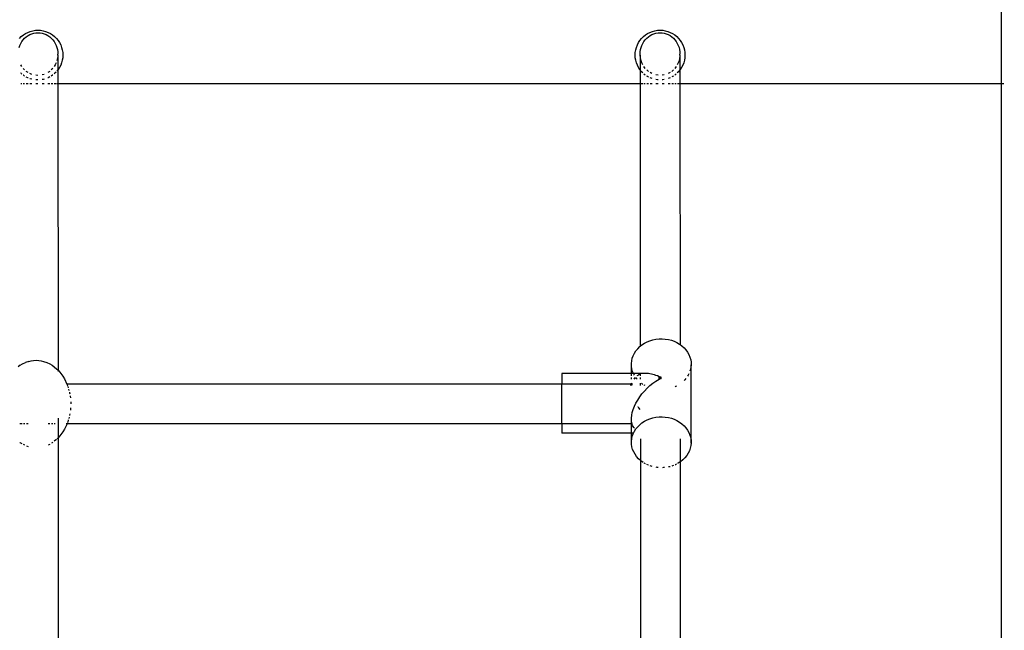
# Model space of a CAD drawing. Units: inches. Extents: x 0 to 217, y 0 to 307.
# Drawn here: x 121 to 127, y 203 to 206 of the extents above; entities that cross this region are included whole.
import ezdxf

# ---------------------------------------------------------------- set-up
doc = ezdxf.new("R2010")
doc.units = ezdxf.units.IN
doc.header["$MEASUREMENT"] = 0
doc.styles.add('SEACAD_Arial', font='arial.ttf')
doc.dimstyles.new('UNE', dxfattribs={"dimtxt": 2.4, "dimasz": 2.4, "dimexe": 1.2, "dimexo": 0, "dimgap": 1.2, "dimtad": 1, "dimdec": 0, "dimlfac": 100, "dimrnd": 10, "dimtxsty": 'SEACAD_Arial', "dimblk1": '_SE_FILLED', "dimblk2": '_SE_FILLED', "dimsah": 1, "dimcen": 1.2, "dimadec": 1, "dimazin": 0, "dimtfac": 1, "dimtdec": 0, "dimtmove": 0, "dimatfit": 3, "dimfxl": 1, "dimtolj": 1, "dimarcsym": 0})

# ---------------------------------------------------------------- blocks, each defined once
blk = doc.blocks.new('_SE_FILLED')
at = {"color": 0}
blk.add_line((0, 0), (-1, 0), dxfattribs=at)
blk.add_solid([(0, 0), (-1, -0.1665), (-1, 0.1665), (0, 0)], dxfattribs=at)
blk = doc.blocks.new('*D24')
at = {"color": 0, "lineweight": -2}
for p, q in [((125.8538, 220.8488), (136.1571, 220.8488)), ((134.9571, 218.4488), (134.9571, 194.7155)), ((126.8563, 192.3155), (136.1571, 192.3155))]:
    blk.add_line(p, q, dxfattribs=at)
at = {"layer": 'Defpoints', "color": 0}
for p in [(125.8538, 220.8488), (126.8563, 192.3155), (134.9571, 192.3155)]:
    blk.add_point(p, dxfattribs=at)
at = {"color": 0, "lineweight": -2, "xscale": 2.4, "yscale": 2.4, "zscale": 2.4}
for p, rotation in [((134.9571, 220.8488), 90), ((134.9571, 192.3155), 270)]:
    blk.add_blockref('_SE_FILLED', p, dxfattribs=dict(at, rotation=rotation))
at = {"color": 0, "insert": (132.5319, 206.5821), "char_height": 2.4, "attachment_point": 5, "rotation": 90, "style": 'SEACAD_Arial'}
blk.add_mtext('\\A1;1800', dxfattribs=at)

msp = doc.modelspace()

# ---------------------------------------------------------------- linework, layer by layer
for p, q in [((126.8563, 206.0014), (126.8563, 206.477)), ((120.6014, 206.2907), (120.6131, 206.3024)), ((120.6131, 206.3024), (120.626, 206.3128)), ((120.626, 206.3128), (120.6399, 206.3219)), ((120.6343, 206.2919), (120.6446, 206.3009)), ((120.6399, 206.3219), (120.6547, 206.3294)), ((120.6446, 206.3009), (120.6557, 206.3086)), ((120.6547, 206.3294), (120.6702, 206.3354)), ((120.6557, 206.3086), (120.6676, 206.3151)), ((120.6676, 206.3151), (120.68, 206.3202)), ((120.6702, 206.3354), (120.6862, 206.3397)), ((120.68, 206.3202), (120.6928, 206.3239)), ((120.6862, 206.3397), (120.7026, 206.3423)), ((120.6928, 206.3239), (120.7059, 206.3261)), ((120.7026, 206.3423), (120.7192, 206.3431)), ((120.7059, 206.3261), (120.7192, 206.3269)), ((120.7192, 206.3431), (120.7357, 206.3423)), ((120.7192, 206.3269), (120.7324, 206.3261)), ((120.7324, 206.3261), (120.7455, 206.3239)), ((120.7357, 206.3423), (120.7521, 206.3397)), ((120.7455, 206.3239), (120.7583, 206.3202)), ((120.7521, 206.3397), (120.7681, 206.3354)), ((120.7583, 206.3202), (120.7707, 206.3151)), ((120.7681, 206.3354), (120.7836, 206.3294)), ((120.7707, 206.3151), (120.7826, 206.3086)), ((120.7826, 206.3086), (120.7937, 206.3009)), ((120.7836, 206.3294), (120.7984, 206.3219)), ((120.7937, 206.3009), (120.804, 206.2919)), ((120.7984, 206.3219), (120.8123, 206.3128)), ((120.8123, 206.3128), (120.8252, 206.3024)), ((120.8252, 206.3024), (120.837, 206.2907)), ((124.5643, 206.2907), (124.576, 206.3024)), ((124.576, 206.3024), (124.5889, 206.3128)), ((124.5889, 206.3128), (124.6029, 206.3219)), ((124.5973, 206.2919), (124.6076, 206.3009)), ((124.6029, 206.3219), (124.6176, 206.3294)), ((124.6076, 206.3009), (124.6187, 206.3086)), ((124.6176, 206.3294), (124.6331, 206.3354)), ((124.6187, 206.3086), (124.6305, 206.3151)), ((124.6305, 206.3151), (124.6429, 206.3202)), ((124.6331, 206.3354), (124.6492, 206.3397)), ((124.6429, 206.3202), (124.6557, 206.3239)), ((124.6492, 206.3397), (124.6655, 206.3423)), ((124.6557, 206.3239), (124.6689, 206.3261)), ((124.6655, 206.3423), (124.6821, 206.3431)), ((124.6689, 206.3261), (124.6821, 206.3269)), ((124.6821, 206.3431), (124.6987, 206.3423)), ((124.6821, 206.3269), (124.6954, 206.3261)), ((124.6954, 206.3261), (124.7085, 206.3239)), ((124.6987, 206.3423), (124.7151, 206.3397)), ((124.7085, 206.3239), (124.7213, 206.3202)), ((124.7151, 206.3397), (124.7311, 206.3354)), ((124.7213, 206.3202), (124.7337, 206.3151)), ((124.7311, 206.3354), (124.7466, 206.3294)), ((124.7337, 206.3151), (124.7455, 206.3086)), ((124.7455, 206.3086), (124.7567, 206.3009)), ((124.7466, 206.3294), (124.7614, 206.3219)), ((124.7567, 206.3009), (124.767, 206.2919)), ((124.7614, 206.3219), (124.7753, 206.3128)), ((124.7753, 206.3128), (124.7882, 206.3024)), ((124.7882, 206.3024), (124.7999, 206.2907)), ((120.5985, 206.2329), (120.6033, 206.2462)), ((120.6033, 206.2462), (120.6093, 206.2589)), ((120.6093, 206.2589), (120.6166, 206.2708)), ((120.6166, 206.2708), (120.6249, 206.2819)), ((120.6249, 206.2819), (120.6343, 206.2919)), ((120.804, 206.2919), (120.8134, 206.2819)), ((120.8134, 206.2819), (120.8217, 206.2708)), ((120.8217, 206.2708), (120.829, 206.2589)), ((120.829, 206.2589), (120.835, 206.2462)), ((120.835, 206.2462), (120.8398, 206.2329)), ((120.837, 206.2907), (120.8474, 206.2778)), ((120.8398, 206.2329), (120.8432, 206.2191)), ((120.8474, 206.2778), (120.8564, 206.2639)), ((120.8564, 206.2639), (120.864, 206.2491)), ((120.864, 206.2491), (120.8699, 206.2336)), ((120.8699, 206.2336), (120.8742, 206.2176)), ((124.5271, 206.2176), (124.5314, 206.2336)), ((124.5314, 206.2336), (124.5373, 206.2491)), ((124.5373, 206.2491), (124.5448, 206.2639)), ((124.5448, 206.2639), (124.5539, 206.2778)), ((124.5539, 206.2778), (124.5643, 206.2907)), ((124.5581, 206.2192), (124.5615, 206.2329)), ((124.5615, 206.2329), (124.5663, 206.2462)), ((124.5663, 206.2462), (124.5723, 206.2589)), ((124.5723, 206.2589), (124.5795, 206.2708)), ((124.5795, 206.2708), (124.5879, 206.2819)), ((124.5879, 206.2819), (124.5973, 206.2919)), ((124.767, 206.2919), (124.7764, 206.2819)), ((124.7764, 206.2819), (124.7847, 206.2708)), ((124.7847, 206.2708), (124.7919, 206.2589)), ((124.7919, 206.2589), (124.798, 206.2462)), ((124.798, 206.2462), (124.8027, 206.2329)), ((124.7999, 206.2907), (124.8104, 206.2778)), ((124.8027, 206.2329), (124.8062, 206.2191)), ((124.8104, 206.2778), (124.8194, 206.2639)), ((124.8194, 206.2639), (124.8269, 206.2491)), ((124.8269, 206.2491), (124.8329, 206.2336)), ((124.8329, 206.2336), (124.8372, 206.2176)), ((120.8432, 206.2191), (120.8453, 206.2051)), ((120.8453, 206.1767), (120.8432, 206.1626)), ((120.8453, 206.2051), (120.846, 206.1909)), ((120.846, 206.1851), (120.8453, 206.1767)), ((120.846, 206.1851), (120.846, 206.1909)), ((120.846, 206.1851), (120.846, 206.0897)), ((120.8742, 206.2176), (120.8768, 206.2012)), ((120.8768, 206.168), (120.8742, 206.1516)), ((120.8768, 206.2012), (120.8777, 206.1846)), ((120.8777, 206.1846), (120.8768, 206.168)), ((124.5236, 206.1846), (124.5245, 206.2012)), ((124.5245, 206.168), (124.5236, 206.1846)), ((124.5245, 206.2012), (124.5271, 206.2176)), ((124.5271, 206.1516), (124.5245, 206.168)), ((124.5553, 206.1909), (124.556, 206.2051)), ((124.5553, 206.1851), (124.5553, 206.1909)), ((124.556, 206.1767), (124.5553, 206.1851)), ((124.5553, 206.1851), (124.5553, 206.0896)), ((124.556, 206.2051), (124.5581, 206.2192)), ((124.8062, 206.2191), (124.8082, 206.2051)), ((124.8082, 206.1767), (124.8062, 206.1626)), ((124.8082, 206.2051), (124.8089, 206.1909)), ((124.8089, 206.1851), (124.8082, 206.1767)), ((124.8089, 206.1851), (124.8089, 206.1909)), ((124.8089, 206.1851), (124.809, 206.0897)), ((124.8372, 206.2176), (124.8398, 206.2012)), ((124.8398, 206.168), (124.8372, 206.1516)), ((124.8398, 206.2012), (124.8406, 206.1846)), ((124.8406, 206.1846), (124.8398, 206.168)), ((120.6166, 206.111), (120.6094, 206.1228)), ((120.829, 206.1229), (120.8218, 206.1111)), ((120.835, 206.1356), (120.829, 206.1229)), ((120.8432, 206.1626), (120.8398, 206.149)), ((120.8564, 206.1053), (120.8474, 206.0914)), ((120.864, 206.1201), (120.8564, 206.1053)), ((120.8699, 206.1356), (120.864, 206.1201)), ((120.8742, 206.1516), (120.8699, 206.1356)), ((124.5314, 206.1356), (124.5271, 206.1516)), ((124.5373, 206.1201), (124.5314, 206.1356)), ((124.5448, 206.1053), (124.5373, 206.1201)), ((124.5539, 206.0914), (124.5448, 206.1053)), ((124.5615, 206.1489), (124.5581, 206.1625)), ((124.5663, 206.1356), (124.5615, 206.1489)), ((124.5723, 206.1229), (124.5663, 206.1356)), ((124.5879, 206.0999), (124.5796, 206.1109)), ((124.7847, 206.111), (124.7764, 206.1)), ((124.798, 206.1356), (124.792, 206.123)), ((124.8027, 206.1489), (124.798, 206.1356)), ((124.8062, 206.1626), (124.8027, 206.1489)), ((124.8194, 206.1053), (124.8104, 206.0914)), ((124.8269, 206.1201), (124.8194, 206.1053)), ((124.8329, 206.1356), (124.8269, 206.1201)), ((124.8372, 206.1516), (124.8329, 206.1356)), ((120.6131, 206.0668), (120.6094, 206.0705)), ((120.6166, 206.0639), (120.6131, 206.0668)), ((120.6343, 206.0898), (120.625, 206.0998)), ((120.626, 206.0564), (120.625, 206.0571)), ((120.6344, 206.0509), (120.626, 206.0564)), ((120.6557, 206.0731), (120.6447, 206.0808)), ((120.6547, 206.0398), (120.6447, 206.0449)), ((120.68, 206.0616), (120.6677, 206.0666)), ((120.7192, 206.0549), (120.706, 206.0556)), ((120.7583, 206.0616), (120.7456, 206.0579)), ((120.7937, 206.0809), (120.7827, 206.0732)), ((120.7938, 206.045), (120.7836, 206.0398)), ((120.8134, 206.0999), (120.8041, 206.0899)), ((120.8123, 206.0564), (120.8041, 206.051)), ((120.8135, 206.0573), (120.8123, 206.0564)), ((120.8252, 206.0668), (120.8218, 206.0641)), ((120.8351, 206.0767), (120.8252, 206.0668)), ((120.846, 206.0897), (120.8398, 206.0821)), ((120.8474, 206.0914), (120.846, 206.0897)), ((120.846, 206.0897), (120.8461, 206.0014)), ((124.5553, 206.0896), (124.5539, 206.0914)), ((124.556, 206.0887), (124.5553, 206.0896)), ((124.5553, 206.0896), (124.5554, 206.0014)), ((124.5643, 206.0785), (124.5581, 206.0862)), ((124.5724, 206.0705), (124.5643, 206.0785)), ((124.588, 206.0571), (124.5796, 206.0639)), ((124.6076, 206.0809), (124.5973, 206.0898)), ((124.6029, 206.0473), (124.5974, 206.0509)), ((124.6077, 206.0449), (124.6029, 206.0473)), ((124.6305, 206.0667), (124.6188, 206.0731)), ((124.6689, 206.0557), (124.6559, 206.0579)), ((124.7085, 206.0579), (124.6955, 206.0557)), ((124.7455, 206.0731), (124.7338, 206.0667)), ((124.767, 206.0898), (124.7568, 206.081)), ((124.7614, 206.0473), (124.7568, 206.045)), ((124.7671, 206.051), (124.7614, 206.0473)), ((124.7848, 206.0641), (124.7765, 206.0573)), ((124.7999, 206.0785), (124.792, 206.0706)), ((124.809, 206.0897), (124.7999, 206.0785)), ((124.8104, 206.0914), (124.809, 206.0897)), ((124.809, 206.0897), (124.809, 206.0014)), ((120.6167, 206.0014), (120.6094, 206.0014)), ((120.6344, 206.0014), (120.625, 206.0014)), ((120.6559, 206.0014), (120.6447, 206.0014)), ((120.6559, 206.0393), (120.6547, 206.0398)), ((120.6702, 206.0338), (120.6677, 206.0348)), ((120.6801, 206.0014), (120.6677, 206.0014)), ((120.6801, 206.0312), (120.6702, 206.0338)), ((120.7192, 206.0261), (120.706, 206.0268)), ((120.7193, 206.0014), (120.706, 206.0014)), ((120.7521, 206.0296), (120.7456, 206.0285)), ((120.7585, 206.0014), (120.7457, 206.0014)), ((120.7585, 206.0313), (120.7521, 206.0296)), ((120.7836, 206.0398), (120.7827, 206.0394)), ((120.7938, 206.0014), (120.7827, 206.0014)), ((120.8135, 206.0014), (120.8041, 206.0014)), ((120.8351, 206.0014), (120.8219, 206.0014)), ((120.8461, 206.0014), (120.8399, 206.0014)), ((124.5554, 206.0014), (120.8461, 206.0014)), ((120.8461, 206.0014), (120.8469, 204.1782)), ((124.5554, 206.0014), (124.5561, 204.3301)), ((124.5561, 206.0014), (124.5554, 206.0014)), ((124.5724, 206.0014), (124.5582, 206.0014)), ((124.588, 206.0014), (124.5796, 206.0014)), ((124.6077, 206.0014), (124.5974, 206.0014)), ((124.6307, 206.0348), (124.6188, 206.0393)), ((124.6307, 206.0014), (124.6188, 206.0014)), ((124.6655, 206.027), (124.6559, 206.0285)), ((124.669, 206.0014), (124.6559, 206.0014)), ((124.669, 206.0268), (124.6655, 206.027)), ((124.6987, 206.027), (124.6955, 206.0268)), ((124.7086, 206.0014), (124.6955, 206.0014)), ((124.7086, 206.0285), (124.6987, 206.027)), ((124.7456, 206.0394), (124.7338, 206.0349)), ((124.7457, 206.0014), (124.7338, 206.0014)), ((124.7671, 206.0014), (124.7568, 206.0014)), ((124.7848, 206.0014), (124.7765, 206.0014)), ((124.809, 206.0014), (124.7921, 206.0014)), ((124.809, 206.0014), (124.8097, 204.3408)), ((126.8563, 206.0014), (124.809, 206.0014)), ((126.8563, 199.1216), (126.8563, 206.0014)), ((126.8715, 206.0014), (126.8563, 206.0014)), ((124.5669, 204.3387), (124.5827, 204.349)), ((124.5827, 204.349), (124.5997, 204.3578)), ((124.5997, 204.3578), (124.6177, 204.3651)), ((124.6177, 204.3651), (124.6365, 204.3707)), ((124.6365, 204.3707), (124.6559, 204.3746)), ((124.6559, 204.3746), (124.6756, 204.3768)), ((124.6756, 204.3768), (124.6955, 204.3772)), ((124.6955, 204.3772), (124.7154, 204.3758)), ((124.7154, 204.3758), (124.735, 204.3726)), ((124.735, 204.3726), (124.754, 204.3678)), ((124.754, 204.3678), (124.7724, 204.3612)), ((124.7724, 204.3612), (124.7899, 204.3531)), ((124.7899, 204.3531), (124.8062, 204.3434)), ((124.5108, 204.2697), (124.5185, 204.2854)), ((124.5185, 204.2854), (124.5281, 204.3002)), ((124.5281, 204.3002), (124.5394, 204.3142)), ((124.5394, 204.3142), (124.5524, 204.3271)), ((124.5524, 204.3271), (124.5561, 204.3301)), ((124.5561, 204.3301), (124.5669, 204.3387)), ((124.8062, 204.3434), (124.8097, 204.3408)), ((124.8097, 204.3408), (124.8213, 204.3323)), ((124.8213, 204.3323), (124.835, 204.32)), ((124.835, 204.32), (124.8471, 204.3065)), ((124.8471, 204.3065), (124.8574, 204.292)), ((124.8574, 204.292), (124.8659, 204.2766)), ((120.6212, 204.2185), (120.6398, 204.2265)), ((120.6611, 204.2334), (120.6398, 204.2265)), ((120.6611, 204.2334), (120.6757, 204.2375)), ((120.6757, 204.2375), (120.6915, 204.24)), ((120.6915, 204.24), (120.708, 204.2408)), ((120.708, 204.2408), (120.7245, 204.24)), ((120.7245, 204.24), (120.7404, 204.2375)), ((120.7404, 204.2375), (120.755, 204.2334)), ((120.755, 204.2334), (120.7762, 204.2265)), ((120.7762, 204.2265), (120.7948, 204.2185)), ((124.4998, 204.2198), (124.5014, 204.2367)), ((124.5014, 204.2367), (124.5051, 204.2534)), ((124.5051, 204.2534), (124.5108, 204.2697)), ((124.8659, 204.2766), (124.8725, 204.2606)), ((124.8725, 204.2606), (124.8771, 204.2441)), ((124.8771, 204.2441), (124.8796, 204.2273)), ((124.8796, 204.2273), (124.8801, 204.2103)), ((120.606, 204.2088), (120.5932, 204.1987)), ((120.606, 204.2088), (120.6212, 204.2185)), ((120.7948, 204.2185), (120.8101, 204.2088)), ((120.8101, 204.2088), (120.8379, 204.1869)), ((120.8379, 204.1869), (120.8469, 204.1782)), ((120.8469, 204.1782), (120.8524, 204.1728)), ((120.8469, 204.1782), (120.8469, 204.1698)), ((120.8524, 204.1728), (120.8778, 204.1397)), ((124.5003, 204.2029), (124.4998, 204.2198)), ((124.4998, 204.1568), (124.4998, 204.2198)), ((124.5028, 204.186), (124.5003, 204.2029)), ((124.5074, 204.1695), (124.5028, 204.186)), ((124.5126, 204.1568), (124.5074, 204.1695)), ((124.8748, 204.1767), (124.8725, 204.1703)), ((124.8785, 204.1934), (124.8748, 204.1767)), ((124.8801, 204.2103), (124.8785, 204.1934)), ((124.8801, 203.7133), (124.8801, 204.2103)), ((120.8778, 204.1397), (120.8882, 204.1217)), ((120.8882, 204.1217), (120.9039, 204.089)), ((124.4998, 204.1568), (124.0556, 204.1568)), ((124.0556, 204.1568), (124.0556, 204.089)), ((124.4998, 204.1558), (124.4998, 204.1568)), ((124.5126, 204.1568), (124.4998, 204.1568)), ((124.4998, 204.1406), (124.4998, 204.1528)), ((124.4998, 204.1208), (124.4998, 204.1314)), ((124.513, 204.1558), (124.5126, 204.1568)), ((124.5905, 204.1568), (124.5126, 204.1568)), ((124.5185, 204.1453), (124.5144, 204.1528)), ((124.5185, 204.1263), (124.5148, 204.1208)), ((124.5228, 204.131), (124.5185, 204.1263)), ((124.5232, 204.1314), (124.5228, 204.131)), ((124.5328, 204.1236), (124.5273, 204.1314)), ((124.5353, 204.1208), (124.5328, 204.1236)), ((124.5394, 204.1442), (124.5339, 204.1406)), ((124.5452, 204.1473), (124.5394, 204.1442)), ((124.5524, 204.1503), (124.5452, 204.1473)), ((124.5562, 204.1516), (124.5524, 204.1503)), ((124.5589, 204.1525), (124.5562, 204.1516)), ((124.5562, 204.1516), (124.5562, 204.1406)), ((124.5562, 204.1314), (124.5562, 204.1208)), ((124.5601, 204.1528), (124.5589, 204.1525)), ((124.5827, 204.1563), (124.5758, 204.1558)), ((124.5905, 204.1568), (124.5827, 204.1563)), ((124.5997, 204.1562), (124.5905, 204.1568)), ((124.6081, 204.1558), (124.5997, 204.1562)), ((124.6177, 204.154), (124.6081, 204.1558)), ((124.6267, 204.1528), (124.6177, 204.154)), ((124.6365, 204.1497), (124.6267, 204.1528)), ((124.6461, 204.1477), (124.6365, 204.1497)), ((124.6365, 204.0943), (124.6559, 204.1083)), ((124.6559, 204.1432), (124.6461, 204.1477)), ((124.6665, 204.1406), (124.6559, 204.1432)), ((124.6559, 204.1083), (124.6756, 204.1208)), ((124.6756, 204.1341), (124.6665, 204.1406)), ((124.6896, 204.1324), (124.6756, 204.1341)), ((124.6756, 204.1314), (124.6756, 204.1341)), ((124.6896, 204.1315), (124.6756, 204.1314)), ((124.6756, 204.1208), (124.6756, 204.1314)), ((124.6756, 204.1208), (124.6896, 204.1284)), ((124.6896, 204.1211), (124.6756, 204.1208)), ((124.6896, 204.1315), (124.6896, 204.1324)), ((124.6896, 204.1284), (124.6896, 204.1315)), ((124.6896, 204.1211), (124.6896, 204.1284)), ((124.8405, 204.1159), (124.835, 204.1105)), ((124.8471, 204.124), (124.8405, 204.1159)), ((124.8614, 204.1448), (124.8574, 204.1386)), ((124.8659, 204.154), (124.8614, 204.1448)), ((124.0556, 204.089), (120.9039, 204.089)), ((120.9039, 204.089), (120.9083, 204.0798)), ((120.9083, 204.0798), (120.9087, 204.0783)), ((120.9102, 204.0723), (120.9121, 204.0652)), ((120.9144, 204.0569), (120.9168, 204.0475)), ((120.9196, 204.0373), (120.9206, 204.0334)), ((124.4928, 204.089), (124.0556, 204.089)), ((124.0556, 203.8354), (124.0556, 204.089)), ((124.4928, 204.089), (124.4928, 204.0789)), ((124.4998, 204.0789), (124.4998, 204.0943)), ((124.5014, 204.0866), (124.5006, 204.0789)), ((124.5031, 204.0934), (124.5014, 204.0866)), ((124.5033, 204.0943), (124.5031, 204.0934)), ((124.5562, 204.0943), (124.5562, 204.0789)), ((124.5732, 204.087), (124.5633, 204.0943)), ((124.5669, 204.0259), (124.5827, 204.0445)), ((124.5869, 204.0789), (124.5805, 204.0827)), ((124.5827, 204.0445), (124.5997, 204.0622)), ((124.5997, 204.0622), (124.6177, 204.0789)), ((124.6177, 204.0789), (124.6365, 204.0943)), ((124.7802, 204.0723), (124.7773, 204.0711)), ((124.7857, 204.0751), (124.7802, 204.0723)), ((120.9206, 204.0334), (120.922, 204.0262)), ((120.9242, 204.0144), (120.9248, 204.0113)), ((120.9248, 204.0113), (120.9255, 204.002)), ((120.9278, 203.9761), (120.9289, 203.9628)), ((124.5281, 203.9672), (124.5394, 203.9871)), ((124.5394, 203.9871), (124.5524, 204.0067)), ((124.5524, 204.0067), (124.5669, 204.0259)), ((120.9268, 203.9365), (120.9257, 203.9236)), ((124.5051, 203.9084), (124.5108, 203.9276)), ((124.5108, 203.9276), (124.5185, 203.9473)), ((124.5185, 203.9473), (124.5281, 203.9672)), ((124.5394, 203.9466), (124.5397, 203.9461)), ((124.5397, 203.9461), (124.5449, 203.9372)), ((124.5449, 203.9372), (124.5524, 203.9269)), ((120.847, 203.8721), (120.8471, 203.7454)), ((120.9126, 203.86), (120.9091, 203.8466)), ((120.9174, 203.8778), (120.9149, 203.8684)), ((120.9206, 203.89), (120.9201, 203.8882)), ((120.9224, 203.8993), (120.9206, 203.89)), ((124.4998, 203.872), (124.5014, 203.8898)), ((124.5003, 203.8553), (124.4998, 203.872)), ((124.4998, 203.7764), (124.4998, 203.872)), ((124.5028, 203.8398), (124.5003, 203.8553)), ((124.5014, 203.8898), (124.5051, 203.9084)), ((124.5669, 203.8418), (124.5827, 203.8521)), ((124.5827, 203.8521), (124.5997, 203.8609)), ((124.5997, 203.8609), (124.6177, 203.8681)), ((124.6177, 203.8681), (124.6365, 203.8738)), ((124.6365, 203.8738), (124.6559, 203.8777)), ((124.6559, 203.8777), (124.6756, 203.8798)), ((124.6756, 203.8798), (124.6955, 203.8802)), ((124.6955, 203.8802), (124.7154, 203.8788)), ((124.7154, 203.8788), (124.735, 203.8757)), ((124.735, 203.8757), (124.754, 203.8708)), ((124.754, 203.8708), (124.7724, 203.8643)), ((124.7724, 203.8643), (124.7899, 203.8561)), ((124.7899, 203.8561), (124.8062, 203.8465)), ((124.8062, 203.8465), (124.8213, 203.8354)), ((120.6177, 203.8354), (120.6044, 203.8354)), ((120.6354, 203.8354), (120.626, 203.8354)), ((120.6569, 203.8354), (120.6457, 203.8354)), ((120.7948, 203.8354), (120.7837, 203.8354)), ((120.8145, 203.8354), (120.8051, 203.8354)), ((120.8293, 203.8354), (120.8229, 203.8354)), ((120.8778, 203.7836), (120.8524, 203.7506)), ((120.8882, 203.8016), (120.8778, 203.7836)), ((120.9043, 203.8354), (120.8882, 203.8016)), ((120.9043, 203.8354), (120.8997, 203.8354)), ((120.9074, 203.8418), (120.9043, 203.8354)), ((124.0556, 203.8354), (120.9043, 203.8354)), ((124.4928, 203.8354), (124.0556, 203.8354)), ((124.0556, 203.8354), (124.0556, 203.7764)), ((124.4928, 203.8354), (124.4928, 203.8398)), ((124.5074, 203.8256), (124.5028, 203.8398)), ((124.514, 203.813), (124.5074, 203.8256)), ((124.5126, 203.7764), (124.5185, 203.7884)), ((124.5185, 203.8072), (124.514, 203.813)), ((124.5185, 203.7884), (124.5281, 203.8033)), ((124.5281, 203.8033), (124.5394, 203.8173)), ((124.5394, 203.8173), (124.5524, 203.8301)), ((124.5524, 203.8301), (124.5669, 203.8418)), ((124.8213, 203.8354), (124.835, 203.823)), ((124.835, 203.823), (124.8471, 203.8095)), ((124.8471, 203.8095), (124.8574, 203.795)), ((124.8574, 203.795), (124.8659, 203.7797)), ((120.8362, 203.7351), (120.8229, 203.7246)), ((120.8471, 203.7454), (120.8409, 203.7394)), ((120.8524, 203.7506), (120.8471, 203.7454)), ((120.8471, 203.7454), (120.848, 202.2833)), ((124.4998, 203.7764), (124.0556, 203.7764)), ((124.5126, 203.7764), (124.4998, 203.7764)), ((124.4998, 203.7229), (124.4998, 203.7764)), ((124.4998, 203.7229), (124.5014, 203.7398)), ((124.5003, 203.7059), (124.4998, 203.7229)), ((124.5014, 203.7398), (124.5051, 203.7565)), ((124.5051, 203.7565), (124.5108, 203.7727)), ((124.5108, 203.7727), (124.5126, 203.7764)), ((124.5564, 203.7394), (124.5565, 203.6027)), ((124.81, 203.7393), (124.8101, 203.5926)), ((124.8659, 203.7797), (124.8725, 203.7637)), ((124.8725, 203.7637), (124.8771, 203.7471)), ((124.8771, 203.7471), (124.8796, 203.7303)), ((124.8796, 203.7303), (124.8801, 203.7133)), ((120.6045, 203.7157), (120.606, 203.7146)), ((120.6177, 203.7071), (120.606, 203.7146)), ((120.6355, 203.6987), (120.6261, 203.7028)), ((120.6458, 203.6949), (120.657, 203.6913)), ((120.7948, 203.7048), (120.7838, 203.7001)), ((120.8101, 203.7146), (120.8052, 203.7114)), ((120.8146, 203.7181), (120.8101, 203.7146)), ((124.5028, 203.6891), (124.5003, 203.7059)), ((124.5074, 203.6725), (124.5028, 203.6891)), ((124.514, 203.6565), (124.5074, 203.6725)), ((124.8691, 203.6635), (124.8614, 203.6478)), ((124.8748, 203.6797), (124.8691, 203.6635)), ((124.8785, 203.6964), (124.8748, 203.6797)), ((124.8801, 203.7133), (124.8785, 203.6964)), ((124.5225, 203.6412), (124.514, 203.6565)), ((124.5328, 203.6267), (124.5225, 203.6412)), ((124.5449, 203.6132), (124.5328, 203.6267)), ((124.5565, 203.6027), (124.5449, 203.6132)), ((124.5565, 203.6027), (124.5573, 202.3691)), ((124.5735, 203.5898), (124.5593, 203.6003)), ((124.8275, 203.6061), (124.813, 203.5944)), ((124.8405, 203.6189), (124.8275, 203.6061)), ((124.8518, 203.6329), (124.8405, 203.6189)), ((124.8614, 203.6478), (124.8518, 203.6329)), ((124.5891, 203.5806), (124.5808, 203.5855)), ((124.6075, 203.5719), (124.5985, 203.5761)), ((124.6089, 203.5715), (124.6075, 203.5719)), ((124.6259, 203.5654), (124.62, 203.5675)), ((124.6318, 203.5639), (124.6259, 203.5654)), ((124.6645, 203.5574), (124.6571, 203.5586)), ((124.6702, 203.557), (124.6645, 203.5574)), ((124.7043, 203.5564), (124.6967, 203.5562)), ((124.7098, 203.557), (124.7043, 203.5564)), ((124.7434, 203.5624), (124.735, 203.5607)), ((124.7468, 203.5635), (124.7434, 203.5624)), ((124.7622, 203.5681), (124.7579, 203.5668)), ((124.7683, 203.5705), (124.7622, 203.5681)), ((124.7802, 203.5753), (124.7776, 203.5743)), ((124.786, 203.5783), (124.7802, 203.5753)), ((124.7972, 203.5841), (124.7932, 203.5821)), ((124.8101, 203.5926), (124.7972, 203.5841)), ((124.813, 203.5944), (124.8101, 203.5926)), ((124.8101, 203.5926), (124.8109, 202.3786))]:
    msp.add_line(p, q)

# ---------------------------------------------------------------- dimensions: what is measured, and where the dimension line sits
dim = msp.add_linear_dim(base=(134.9571, 192.3155), p1=(125.8538, 220.8488), p2=(126.8563, 192.3155), angle=90, text='1800', dimstyle='UNE')
dim.commit()
dim.dimension.update_dxf_attribs({"geometry": '*D24', "text_midpoint": (132.5319, 206.5821)})

doc.saveas('drawing.dxf')
